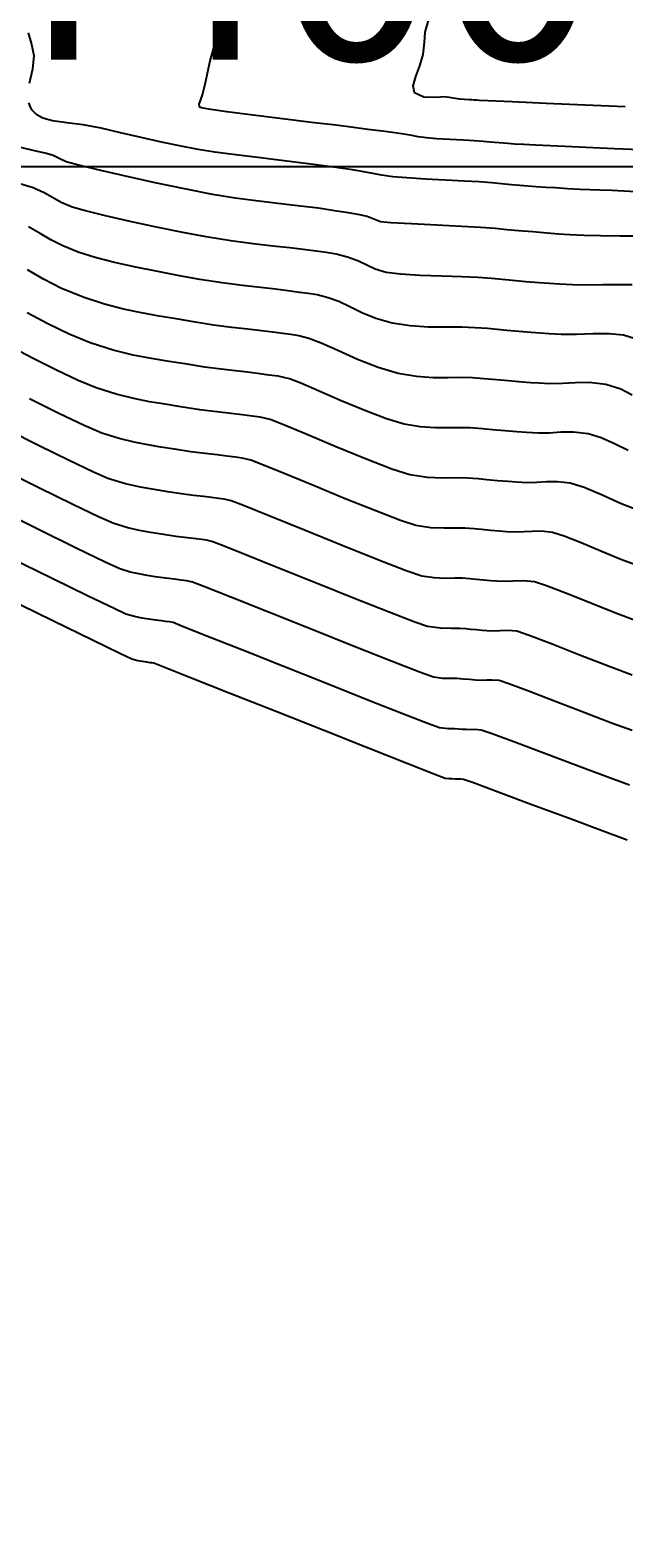
# Model space of a CAD drawing. Units: metres. Extents: x 0 to 286741, y 0 to 8672538.
# Drawn here: x 268765 to 268782, y 8664361 to 8664404 of the extents above; entities that cross this region are included whole.
import ezdxf
from ezdxf import colors
from ezdxf.entities.mleader import LeaderData, LeaderLine
from ezdxf.math import Vec2, Vec3

# ---------------------------------------------------------------- set-up
doc = ezdxf.new("R2010")
doc.units = ezdxf.units.M
doc.layers.add('0000111', color=7, linetype='Continuous')
doc.layers.add('02_TIN', color=7, linetype='Continuous')
doc.layers.add('40GENE-102-DIMENSION', color=40, linetype='Continuous', lineweight=30)
doc.styles.add('GRILLA', font='arial.ttf')
doc.styles.add('ROMANS-SP', font='romans.shx', dxfattribs={"width": 0.75})

msp = doc.modelspace()

# ---------------------------------------------------------------- linework, layer by layer
at = {"layer": '0000111', "color": 8}
msp.add_lwpolyline([(268737.369302, 8664400), (269057.031604, 8664400)], dxfattribs=at)
at = {"layer": '02_TIN', "color": 56, "linetype": 'Continuous', "lineweight": -3}
for points, elevation in [([(268781.670247, 8664401.675577), (268780.552623, 8664401.724744), (268779.451268, 8664401.773481), (268778.498324, 8664401.815824), (268777.825932, 8664401.845808), (268777.566232, 8664401.857471), (268777.498105, 8664401.861837), (268777.430003, 8664401.866589), (268777.360891, 8664401.872531), (268777.290939, 8664401.878473), (268777.155381, 8664401.886343), (268777.023069, 8664401.894655), (268776.960085, 8664401.905065), (268776.897156, 8664401.916047), (268776.78562, 8664401.930837), (268776.602864, 8664401.954728), (268776.364103, 8664401.943934), (268776.014573, 8664401.947864), (268775.755017, 8664402.067109), (268775.71863, 8664402.266177), (268775.788471, 8664402.530403), (268775.900814, 8664402.833795), (268775.991938, 8664403.150358), (268776.032967, 8664403.496198), (268776.054768, 8664403.77351), (268776.142512, 8664404.099925)], 13.5), ([(268782.080969, 8664400.471428), (268781.375222, 8664400.500812), (268780.564162, 8664400.536364), (268779.778993, 8664400.571862), (268779.150917, 8664400.601083), (268778.811138, 8664400.617806), (268778.566262, 8664400.632001), (268778.371964, 8664400.645165), (268778.127361, 8664400.663569), (268777.880492, 8664400.684281), (268777.680768, 8664400.702839), (268777.429359, 8664400.723221), (268777.128122, 8664400.740896), (268776.746662, 8664400.760157), (268776.370422, 8664400.781256), (268776.084843, 8664400.804442), (268775.858034, 8664400.837268), (268775.67902, 8664400.872343), (268775.452848, 8664400.911813), (268775.195551, 8664400.947857), (268774.85468, 8664400.992323), (268774.443609, 8664401.045073), (268773.975712, 8664401.105968), (268773.536667, 8664401.159938), (268772.855841, 8664401.240547), (268772.044524, 8664401.337132), (268771.214003, 8664401.439035), (268770.475569, 8664401.535594), (268770.02591, 8664401.60183), (268769.808361, 8664401.641502), (268769.73368, 8664401.661907), (268769.720117, 8664401.67004), (268769.706562, 8664401.696519), (268769.703069, 8664401.753453), (268769.73634, 8664401.851424), (268769.795098, 8664402.012869), (268769.836809, 8664402.200547), (268769.887148, 8664402.403227), (268769.932507, 8664402.618729), (268770.009716, 8664402.969328), (268770.13404, 8664403.398022), (268770.320748, 8664403.847809)], 13), ([(268782.041806, 8664398.046945), (268781.518066, 8664398.048308), (268780.975855, 8664398.05289), (268780.517006, 8664398.06378), (268780.112689, 8664398.082743), (268779.798115, 8664398.10367), (268779.483762, 8664398.129145), (268779.080108, 8664398.16175), (268778.67272, 8664398.195989), (268778.348829, 8664398.226694), (268778.021408, 8664398.256945), (268777.60343, 8664398.28982), (268777.075911, 8664398.320659), (268776.381084, 8664398.354866), (268775.669109, 8664398.38949), (268775.090144, 8664398.421579), (268774.794349, 8664398.448181), (268774.605362, 8664398.518901), (268774.417216, 8664398.597095), (268774.217041, 8664398.640606), (268773.899377, 8664398.696263), (268773.500451, 8664398.759954), (268773.056489, 8664398.827569), (268772.716633, 8664398.871964), (268772.306685, 8664398.91767), (268771.832272, 8664398.969881), (268771.299018, 8664399.033792), (268770.712546, 8664399.114599), (268770.078483, 8664399.217496), (268769.330241, 8664399.361429), (268768.467389, 8664399.544174), (268767.594788, 8664399.739172), (268766.817295, 8664399.919864), (268766.23977, 8664400.05969), (268765.967073, 8664400.132089), (268765.782535, 8664400.220789), (268765.59856, 8664400.311826), (268765.407611, 8664400.36394), (268765.03501, 8664400.453821), (268764.526259, 8664400.575952)], 12), ([(268781.871654, 8664396.674908), (268781.491327, 8664396.678094), (268781.045569, 8664396.673162), (268780.594073, 8664396.669116), (268780.196532, 8664396.674962), (268779.826563, 8664396.692313), (268779.538714, 8664396.711463), (268779.251066, 8664396.734774), (268778.881704, 8664396.764609), (268778.508926, 8664396.795939), (268778.212551, 8664396.824035), (268777.912946, 8664396.851716), (268777.530477, 8664396.881799), (268777.080585, 8664396.902812), (268776.510411, 8664396.9197), (268775.908139, 8664396.940573), (268775.361954, 8664396.973539), (268774.96004, 8664397.026706), (268774.648839, 8664397.120692), (268774.415012, 8664397.230659), (268774.181792, 8664397.346014), (268773.872409, 8664397.456166), (268773.545887, 8664397.535943), (268773.270894, 8664397.582475), (268772.985133, 8664397.618617), (268772.626306, 8664397.667226), (268772.244966, 8664397.716004), (268771.77268, 8664397.76788), (268771.21835, 8664397.831076), (268770.590876, 8664397.913811), (268769.89916, 8664398.024306), (268769.238545, 8664398.147514), (268768.502492, 8664398.295946), (268767.75751, 8664398.455599), (268767.070108, 8664398.61247), (268766.506797, 8664398.752557), (268766.134085, 8664398.861856), (268765.817959, 8664398.994748), (268765.582087, 8664399.12718), (268765.346637, 8664399.261359), (268765.031774, 8664399.399493), (268764.664963, 8664399.511171)], 11.5), ([(268781.92811, 8664395.174265), (268781.627169, 8664395.267671), (268781.224462, 8664395.3052), (268780.769407, 8664395.302487), (268780.305455, 8664395.286984), (268779.876057, 8664395.286143), (268779.540437, 8664395.301884), (268779.279312, 8664395.319256), (268779.018371, 8664395.340402), (268778.683301, 8664395.367468), (268778.345131, 8664395.395889), (268778.076273, 8664395.421377), (268777.804484, 8664395.446488), (268777.457524, 8664395.473777), (268777.085259, 8664395.484964), (268776.639737, 8664395.484534), (268776.147169, 8664395.491656), (268775.633763, 8664395.525499), (268775.125731, 8664395.605231), (268774.667759, 8664395.735808), (268774.275819, 8664395.894481), (268773.933052, 8664396.058867), (268773.622599, 8664396.20658), (268773.327602, 8664396.315237), (268773.015716, 8664396.39197), (268772.76773, 8664396.433744), (268772.51681, 8664396.464176), (268772.196123, 8664396.506882), (268771.849861, 8664396.551173), (268771.421019, 8664396.598278), (268770.917679, 8664396.65566), (268770.347925, 8664396.730785), (268769.719836, 8664396.831116), (268769.146849, 8664396.9336), (268768.537594, 8664397.047719), (268767.920232, 8664397.172026), (268767.322922, 8664397.305076), (268766.773823, 8664397.445424), (268766.301096, 8664397.591623), (268765.864893, 8664397.768888), (268765.531264, 8664397.945191), (268765.232127, 8664398.122416), (268764.899396, 8664398.302445)], 11), ([(268781.868313, 8664393.579446), (268781.549329, 8664393.749742), (268781.127479, 8664393.880743), (268780.6635, 8664393.933341), (268780.266405, 8664393.928805), (268779.906873, 8664393.904383), (268779.555583, 8664393.897325), (268779.254311, 8664393.911455), (268779.019911, 8664393.927049), (268778.785675, 8664393.946031), (268778.484897, 8664393.970327), (268778.181337, 8664393.995839), (268777.939995, 8664394.018718), (268777.696022, 8664394.041259), (268777.384571, 8664394.065756), (268777.065246, 8664394.072538), (268776.695004, 8664394.065633), (268776.275108, 8664394.067137), (268775.806826, 8664394.099146), (268775.291422, 8664394.183756), (268774.727973, 8664394.350728), (268774.14698, 8664394.582361), (268773.596849, 8664394.829563), (268773.125985, 8664395.043243), (268772.782794, 8664395.174308), (268772.502505, 8664395.243267), (268772.279641, 8664395.28081), (268772.05414, 8664395.308159), (268771.76594, 8664395.346539), (268771.454756, 8664395.386343), (268771.069357, 8664395.428676), (268770.617009, 8664395.480245), (268770.104973, 8664395.547759), (268769.540513, 8664395.637926), (268769.055153, 8664395.719686), (268768.572697, 8664395.799491), (268768.082954, 8664395.888452), (268767.575735, 8664395.997682), (268767.04085, 8664396.138291), (268766.468108, 8664396.32139), (268765.835272, 8664396.57774), (268765.323702, 8664396.840985), (268764.871559, 8664397.1014)], 10.5), ([(268782.046103, 8664390.342533), (268781.542244, 8664390.539539), (268781.010027, 8664390.774402), (268780.516347, 8664390.984419), (268780.128099, 8664391.106887), (268779.769919, 8664391.147492), (268779.463371, 8664391.14399), (268779.185821, 8664391.125137), (268778.914633, 8664391.119688), (268778.618549, 8664391.13441), (268778.383723, 8664391.152021), (268778.08809, 8664391.176044), (268777.788781, 8664391.201765), (268777.545193, 8664391.224921), (268777.238665, 8664391.249713), (268776.924346, 8664391.253941), (268776.548991, 8664391.248321), (268776.114508, 8664391.266171), (268775.622805, 8664391.340807), (268775.114727, 8664391.502003), (268774.371566, 8664391.789664), (268773.525577, 8664392.138166), (268772.709013, 8664392.481881), (268772.054129, 8664392.755184), (268771.69318, 8664392.892451), (268771.415896, 8664392.957448), (268771.190119, 8664392.988926), (268770.905574, 8664393.025852), (268770.595087, 8664393.064493), (268770.196982, 8664393.108224), (268769.722246, 8664393.167192), (268769.181866, 8664393.251546), (268768.740186, 8664393.323963), (268768.308391, 8664393.393559), (268767.859463, 8664393.479885), (268767.366383, 8664393.60249), (268766.802131, 8664393.780924), (268766.297939, 8664393.987316), (268765.687831, 8664394.278478), (268765.020837, 8664394.618534), (268764.345988, 8664394.971607)], 9.5), ([(268782.039457, 8664388.784205), (268781.551058, 8664388.963667), (268780.990155, 8664389.193688), (268780.432347, 8664389.427553), (268779.953232, 8664389.618548), (268779.62841, 8664389.71996), (268779.323128, 8664389.754567), (268779.061854, 8664389.751583), (268778.825295, 8664389.735514), (268778.594159, 8664389.73087), (268778.341803, 8664389.743418), (268778.141658, 8664389.758428), (268777.889687, 8664389.778903), (268777.634582, 8664389.800825), (268777.42697, 8664389.820562), (268777.165712, 8664389.841692), (268776.897815, 8664389.845295), (268776.577895, 8664389.840505), (268776.20758, 8664389.855719), (268775.788496, 8664389.919332), (268775.360748, 8664390.057414), (268774.661111, 8664390.325124), (268773.805692, 8664390.669418), (268772.910601, 8664391.037249), (268772.091946, 8664391.375573), (268771.465833, 8664391.631346), (268771.148373, 8664391.751522), (268770.911443, 8664391.807059), (268770.718524, 8664391.833957), (268770.475391, 8664391.865509), (268770.210091, 8664391.898526), (268769.869924, 8664391.935892), (268769.464278, 8664391.986279), (268769.002543, 8664392.058356), (268768.625142, 8664392.120234), (268768.256189, 8664392.179702), (268767.872596, 8664392.253464), (268767.451276, 8664392.358225), (268766.969142, 8664392.510692), (268766.465294, 8664392.722686), (268765.755586, 8664393.063405), (268764.927981, 8664393.479703)], 9), ([(268781.956289, 8664387.250628), (268781.385465, 8664387.460767), (268780.704811, 8664387.731218), (268780.026812, 8664388.004841), (268779.463953, 8664388.224493), (268779.12872, 8664388.333032), (268778.801083, 8664388.363273), (268778.528673, 8664388.35027), (268778.273684, 8664388.342052), (268778.065057, 8664388.352425), (268777.899593, 8664388.364834), (268777.691283, 8664388.381761), (268777.480383, 8664388.399885), (268777.308746, 8664388.416202), (268777.092759, 8664388.43367), (268776.871283, 8664388.436649), (268776.606799, 8664388.43269), (268776.300653, 8664388.445267), (268775.954187, 8664388.497857), (268775.516709, 8664388.645127), (268774.722047, 8664388.951851), (268773.719133, 8664389.353268), (268772.656897, 8664389.784613), (268771.68427, 8664390.181125), (268770.950183, 8664390.478039), (268770.603565, 8664390.610593), (268770.406991, 8664390.656671), (268770.24693, 8664390.678987), (268770.045208, 8664390.705165), (268769.825094, 8664390.732559), (268769.542865, 8664390.763561), (268769.206311, 8664390.805365), (268768.82322, 8664390.865166), (268768.433662, 8664390.928486), (268768.047573, 8664390.994095), (268767.627541, 8664391.089062), (268767.136154, 8664391.240459), (268766.714912, 8664391.41997), (268766.047397, 8664391.738425), (268765.218617, 8664392.148654), (268764.313581, 8664392.603488)], 8.5), ([(268781.873121, 8664385.717051), (268781.219872, 8664385.957866), (268780.419467, 8664386.268749), (268779.621277, 8664386.582129), (268778.974675, 8664386.830438), (268778.62903, 8664386.946104), (268778.370066, 8664386.970007), (268778.154753, 8664386.95973), (268777.95321, 8664386.953234), (268777.78831, 8664386.961433), (268777.657527, 8664386.971241), (268777.49288, 8664386.98462), (268777.326184, 8664386.998945), (268777.190522, 8664387.011842), (268777.019806, 8664387.025649), (268776.778793, 8664387.026653), (268776.477978, 8664387.028904), (268776.119878, 8664387.076382), (268775.756496, 8664387.201362), (268775.036947, 8664387.478581), (268774.082993, 8664387.856802), (268773.016395, 8664388.284788), (268771.958911, 8664388.711304), (268771.032304, 8664389.085113), (268770.358333, 8664389.354978), (268770.058758, 8664389.469664), (268769.902538, 8664389.506283), (268769.775336, 8664389.524018), (268769.615025, 8664389.544822), (268769.370514, 8664389.574203), (268769.041913, 8664389.612071), (268768.643896, 8664389.671977), (268768.33431, 8664389.722297), (268768.027481, 8664389.774437), (268767.693676, 8664389.849909), (268767.303165, 8664389.970226), (268766.888488, 8664390.151883), (268766.147293, 8664390.507786), (268765.190669, 8664390.979201), (268764.129706, 8664391.50739)], 8), ([(268781.792203, 8664382.61926), (268781.153702, 8664382.85293), (268780.305288, 8664383.170994), (268779.387818, 8664383.517704), (268778.54215, 8664383.837314), (268777.909142, 8664384.074078), (268777.629651, 8664384.172249), (268777.445597, 8664384.182006), (268777.31226, 8664384.175597), (268777.204123, 8664384.182077), (268777.096073, 8664384.190337), (268776.98638, 8664384.20001), (268776.8739, 8664384.209606), (268776.705743, 8664384.208367), (268776.451261, 8664384.233432), (268776.14893, 8664384.344676), (268775.440891, 8664384.620385), (268774.444338, 8664385.013325), (268773.276466, 8664385.476265), (268772.05447, 8664385.961971), (268770.895544, 8664386.423211), (268769.916885, 8664386.812752), (268769.235686, 8664387.083361), (268768.969143, 8664387.187806), (268768.862628, 8664387.208779), (268768.754659, 8664387.224135), (268768.651187, 8664387.236128), (268768.484995, 8664387.255536), (268768.28525, 8664387.285597), (268768.086732, 8664387.31771), (268767.882066, 8664387.357548), (268767.637188, 8664387.42976), (268767.307292, 8664387.581458), (268766.578267, 8664387.933808), (268765.564772, 8664388.42931), (268764.381462, 8664389.010465)], 7), ([(268781.725276, 8664381.082147), (268781.027607, 8664381.339574), (268780.079405, 8664381.691211), (268779.048104, 8664382.074331), (268778.10114, 8664382.426207), (268777.405947, 8664382.684113), (268777.129961, 8664382.785321), (268777.056067, 8664382.787582), (268776.991786, 8664382.786779), (268776.897669, 8664382.793196), (268776.800947, 8664382.801585), (268776.720623, 8664382.803511), (268776.616952, 8664382.811957), (268776.32493, 8664382.925299), (268775.566942, 8664383.223651), (268774.476446, 8664383.65409), (268773.186898, 8664384.163693), (268771.831753, 8664384.699538), (268770.544468, 8664385.208701), (268769.4585, 8664385.638261), (268768.707304, 8664385.935294), (268768.424336, 8664386.046877), (268768.374563, 8664386.055943), (268768.324475, 8664386.063791), (268768.234028, 8664386.074646), (268768.105926, 8664386.092407), (268767.975949, 8664386.114523), (268767.8042, 8664386.159527), (268767.48633, 8664386.310578), (268766.70148, 8664386.691966), (268765.583363, 8664387.237799), (268764.265689, 8664387.882185)], 6.5)]:
    msp.add_lwpolyline(points, dxfattribs=dict(at, elevation=elevation))
at = {"layer": '02_TIN', "color": 32, "linetype": 'Continuous', "lineweight": -3}
for points, elevation in [([(268764.928466, 8664402.341372), (268765.022594, 8664402.745556), (268765.064925, 8664403.108543), (268764.992886, 8664403.469249), (268764.90441, 8664403.756136)], 12.5), ([(268781.974034, 8664399.292113), (268781.632368, 8664399.309766), (268781.301067, 8664399.323741), (268780.950152, 8664399.334613), (268780.676316, 8664399.345486), (268780.403599, 8664399.359086), (268780.056043, 8664399.378141), (268779.709685, 8664399.397927), (268779.440106, 8664399.415082), (268779.170664, 8664399.434368), (268778.824718, 8664399.46055), (268778.476393, 8664399.489165), (268778.200848, 8664399.514592), (268777.923004, 8664399.539853), (268777.56778, 8664399.567969), (268777.150293, 8664399.593217), (268776.620656, 8664399.620237), (268776.057647, 8664399.649257), (268775.540041, 8664399.680511), (268775.146616, 8664399.714228), (268774.825546, 8664399.758334), (268774.576934, 8664399.804174), (268774.328644, 8664399.853379), (268774.008541, 8664399.907579), (268773.608649, 8664399.963832), (268773.067318, 8664400.035372), (268772.459935, 8664400.113748), (268771.861886, 8664400.19051), (268771.348559, 8664400.257208), (268770.877307, 8664400.314956), (268770.50973, 8664400.356128), (268770.143206, 8664400.403292), (268769.675114, 8664400.47902), (268769.191027, 8664400.571714), (268768.644653, 8664400.687575), (268768.067424, 8664400.817345), (268767.490769, 8664400.951769), (268766.946119, 8664401.081591), (268766.443374, 8664401.172873), (268765.98223, 8664401.226227), (268765.578807, 8664401.284223), (268765.308462, 8664401.362568), (268765.141683, 8664401.454268), (268765.049565, 8664401.536195), (268765.009613, 8664401.584418), (268764.967492, 8664401.649678), (268764.911869, 8664401.789605)], 12.5), ([(268781.753324, 8664392.026854), (268781.369793, 8664392.212268), (268780.993563, 8664392.382817), (268780.627789, 8664392.493815), (268780.21671, 8664392.540416), (268779.864888, 8664392.536397), (268779.546347, 8664392.51476), (268779.235108, 8664392.508507), (268778.895295, 8664392.525403), (268778.625788, 8664392.545615), (268778.286494, 8664392.573185), (268777.94298, 8664392.602705), (268777.663417, 8664392.629281), (268777.311618, 8664392.657734), (268777.0287, 8664392.663744), (268776.70067, 8664392.657626), (268776.328648, 8664392.658958), (268775.913755, 8664392.687318), (268775.457114, 8664392.762281), (268774.969567, 8664392.909543), (268774.355586, 8664393.14533), (268773.695304, 8664393.422625), (268773.068855, 8664393.69441), (268772.556371, 8664393.913667), (268772.237987, 8664394.033379), (268771.920349, 8664394.107836), (268771.661713, 8664394.143895), (268771.335757, 8664394.186195), (268771.059651, 8664394.221513), (268770.717696, 8664394.259073), (268770.316338, 8664394.304829), (268769.862021, 8664394.364733), (268769.36119, 8664394.444736), (268768.855229, 8664394.527692), (268768.360593, 8664394.607417), (268767.846331, 8664394.706306), (268767.28149, 8664394.846754), (268766.635119, 8664395.051157), (268766.045642, 8664395.289881), (268765.450324, 8664395.579941), (268764.865204, 8664395.891784)], 10), ([(268781.869129, 8664384.155753), (268781.291442, 8664384.36584), (268780.539119, 8664384.650945), (268779.729454, 8664384.961949), (268778.97974, 8664385.249734), (268778.407271, 8664385.465183), (268778.12934, 8664385.559177), (268777.939049, 8664385.576741), (268777.780833, 8664385.569189), (268777.632735, 8664385.564415), (268777.463502, 8664385.573806), (268777.294476, 8664385.587479), (268777.122326, 8664385.602767), (268776.946853, 8664385.617627), (268776.769752, 8664385.618365), (268776.548707, 8664385.620019), (268776.28557, 8664385.654907), (268775.919011, 8664385.786055), (268775.127841, 8664386.093399), (268774.05581, 8664386.517852), (268772.846667, 8664387.000329), (268771.644161, 8664387.481742), (268770.59204, 8664387.903005), (268769.834054, 8664388.205032), (268769.513951, 8664388.328735), (268769.351103, 8664388.363205), (268769.184842, 8664388.384478), (268769.003492, 8664388.40627), (268768.759775, 8664388.434356), (268768.464573, 8664388.478787), (268768.234959, 8664388.516109), (268768.007389, 8664388.55478), (268767.759812, 8664388.610756), (268767.470177, 8664388.699993), (268767.062064, 8664388.883795), (268766.247188, 8664389.277148), (268765.162721, 8664389.809748), (268763.945832, 8664390.411291)], 7.5)]:
    msp.add_lwpolyline(points, dxfattribs=dict(at, elevation=elevation))

# ---------------------------------------------------------------- texts
at = {"layer": '0000111', "color": 8, "style": 'GRILLA'}
msp.add_text('N-8664400', height=6, dxfattribs=at).set_placement((268740.369302, 8664403))

# ---------------------------------------------------------------- next in the draw order: leaders
at = {"layer": '40GENE-102-DIMENSION'}
ml = msp.add_multileader_mtext('Standard', dxfattribs=at)
ml.set_content('\\A1;{\\C7;2 Ø 5/8"}', color=256, style='ROMANS-SP')
ml.set_leader_properties(color=252, linetype='ByLayer', lineweight=-1)
ml.build(insert=Vec2(0, 0))
ml.multileader.update_dxf_attribs({"dogleg_length": 2, "arrow_head_size": 0.1875})
ctx = ml.context
ctx.base_point, ctx.char_height, ctx.arrow_head_size, ctx.landing_gap_size, ctx.plane_origin = Vec3(279680.726155, 8671458.736189), 0.225, 0.1875, 0.0675, Vec3(279684.850961, 8671470.171967)
notes = []
notes.append((ctx, [(0, (0, 0, 0), (0, 0), (1, 0), 1, [])]))
ctx.mtext.insert, ctx.mtext.flow_direction = Vec3(279680.793655, 8671458.869522), 5
ctx.mtext.has_bg_fill, ctx.mtext.bg_color, ctx.mtext.bg_scale_factor, ctx.mtext.bg_transparency, ctx.mtext.use_window_bg_color = 1, -1073741824, 1, 0, 1
for ctx, leaders in notes:
    for number, flags, end, landing, length, lines in leaders:
        leader = LeaderData()
        leader.index, (leader.has_last_leader_line, leader.has_dogleg_vector, leader.attachment_direction) = number, flags
        leader.last_leader_point, leader.dogleg_vector, leader.dogleg_length = Vec3(end), Vec3(landing), length
        for number, points, colour, breaks in lines:
            line = LeaderLine()
            line.index, line.vertices, line.color, line.breaks = number, Vec3.list(points), colors.encode_raw_color(colour), breaks
            leader.lines.append(line)
        ctx.leaders.append(leader)

# ---------------------------------------------------------------- next in the draw order: leaders
ml = msp.add_multileader_mtext('Standard', dxfattribs=at)
ml.set_content('\\A1;{\\C7;2 Ø 5/8"}', color=256, style='ROMANS-SP')
ml.set_leader_properties(color=252, linetype='ByLayer', lineweight=-1)
ml.build(insert=Vec2(0, 0))
ml.multileader.update_dxf_attribs({"dogleg_length": 2, "arrow_head_size": 0.1875})
ctx = ml.context
ctx.base_point, ctx.char_height, ctx.arrow_head_size, ctx.landing_gap_size, ctx.plane_origin = Vec3(279667.372824, 8671458.695142), 0.225, 0.1875, 0.0675, Vec3(279671.49763, 8671470.130921)
notes = []
notes.append((ctx, [(0, (0, 0, 0), (0, 0), (1, 0), 1, [])]))
ctx.mtext.insert, ctx.mtext.flow_direction = Vec3(279667.440324, 8671458.828476), 5
ctx.mtext.has_bg_fill, ctx.mtext.bg_color, ctx.mtext.bg_scale_factor, ctx.mtext.bg_transparency, ctx.mtext.use_window_bg_color = 1, -1073741824, 1, 0, 1
for ctx, leaders in notes:
    for number, flags, end, landing, length, lines in leaders:
        leader = LeaderData()
        leader.index, (leader.has_last_leader_line, leader.has_dogleg_vector, leader.attachment_direction) = number, flags
        leader.last_leader_point, leader.dogleg_vector, leader.dogleg_length = Vec3(end), Vec3(landing), length
        for number, points, colour, breaks in lines:
            line = LeaderLine()
            line.index, line.vertices, line.color, line.breaks = number, Vec3.list(points), colors.encode_raw_color(colour), breaks
            leader.lines.append(line)
        ctx.leaders.append(leader)

# ---------------------------------------------------------------- next in the draw order: leaders
ml = msp.add_multileader_mtext('Standard', dxfattribs=at)
ml.set_content('\\A1;{\\C7;2 Ø 5/8"}', color=256, style='ROMANS-SP')
ml.set_leader_properties(color=252, linetype='ByLayer', lineweight=-1)
ml.build(insert=Vec2(0, 0))
ml.multileader.update_dxf_attribs({"dogleg_length": 2, "arrow_head_size": 0.1875})
ctx = ml.context
ctx.base_point, ctx.char_height, ctx.arrow_head_size, ctx.landing_gap_size, ctx.plane_origin = Vec3(279681.102464, 8671467.868838), 0.225, 0.1875, 0.0675, Vec3(279685.222728, 8671478.754513)
notes = []
notes.append((ctx, [(0, (0, 0, 0), (0, 0), (1, 0), 1, [])]))
ctx.mtext.insert, ctx.mtext.flow_direction = Vec3(279681.169964, 8671468.002171), 5
ctx.mtext.has_bg_fill, ctx.mtext.bg_color, ctx.mtext.bg_scale_factor, ctx.mtext.bg_transparency, ctx.mtext.use_window_bg_color = 1, -1073741824, 1, 0, 1
for ctx, leaders in notes:
    for number, flags, end, landing, length, lines in leaders:
        leader = LeaderData()
        leader.index, (leader.has_last_leader_line, leader.has_dogleg_vector, leader.attachment_direction) = number, flags
        leader.last_leader_point, leader.dogleg_vector, leader.dogleg_length = Vec3(end), Vec3(landing), length
        for number, points, colour, breaks in lines:
            line = LeaderLine()
            line.index, line.vertices, line.color, line.breaks = number, Vec3.list(points), colors.encode_raw_color(colour), breaks
            leader.lines.append(line)
        ctx.leaders.append(leader)

# ---------------------------------------------------------------- next in the draw order: leaders
ml = msp.add_multileader_mtext('Standard', dxfattribs=at)
ml.set_content('\\A1;{\\C7;2 Ø 5/8"}', color=256, style='ROMANS-SP')
ml.set_leader_properties(color=252, linetype='ByLayer', lineweight=-1)
ml.build(insert=Vec2(0, 0))
ml.multileader.update_dxf_attribs({"dogleg_length": 2, "arrow_head_size": 0.1875})
ctx = ml.context
ctx.base_point, ctx.char_height, ctx.arrow_head_size, ctx.landing_gap_size, ctx.plane_origin = Vec3(279666.989526, 8671467.881472), 0.225, 0.1875, 0.0675, Vec3(279671.109791, 8671478.767147)
notes = []
notes.append((ctx, [(0, (0, 0, 0), (0, 0), (1, 0), 1, [])]))
ctx.mtext.insert, ctx.mtext.flow_direction = Vec3(279667.057026, 8671468.014805), 5
ctx.mtext.has_bg_fill, ctx.mtext.bg_color, ctx.mtext.bg_scale_factor, ctx.mtext.bg_transparency, ctx.mtext.use_window_bg_color = 1, -1073741824, 1, 0, 1
for ctx, leaders in notes:
    for number, flags, end, landing, length, lines in leaders:
        leader = LeaderData()
        leader.index, (leader.has_last_leader_line, leader.has_dogleg_vector, leader.attachment_direction) = number, flags
        leader.last_leader_point, leader.dogleg_vector, leader.dogleg_length = Vec3(end), Vec3(landing), length
        for number, points, colour, breaks in lines:
            line = LeaderLine()
            line.index, line.vertices, line.color, line.breaks = number, Vec3.list(points), colors.encode_raw_color(colour), breaks
            leader.lines.append(line)
        ctx.leaders.append(leader)

doc.saveas('drawing.dxf')
